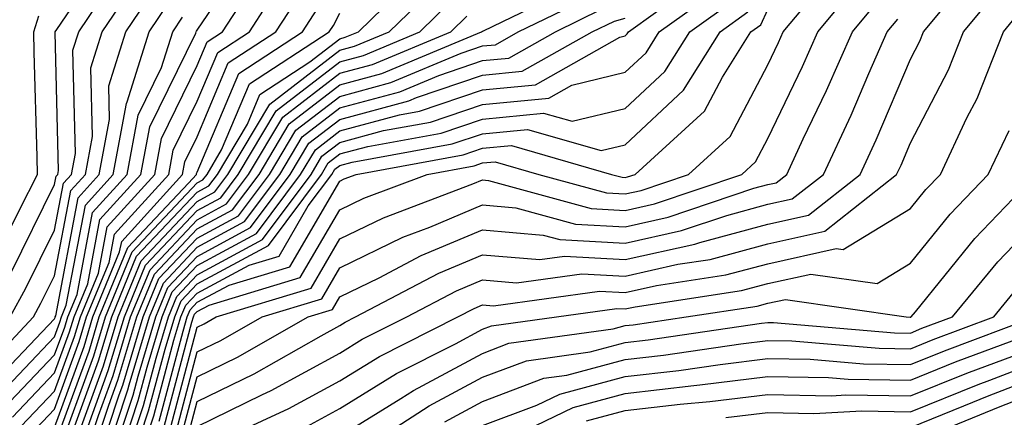
# Model space of a CAD drawing. Units: inches. Extents: x 1010723 to 1013363, y 7237178 to 7239818.
# Drawn here: x 1010916 to 1010985, y 7238935 to 7238963 of the extents above; entities that cross this region are included whole.
import ezdxf

# ---------------------------------------------------------------- set-up
doc = ezdxf.new("R2010")
doc.units = ezdxf.units.IN
doc.header["$MEASUREMENT"] = 0
doc.layers.add('Contour_10107237', color=7, linetype='Continuous', true_color=0xb147b3)

msp = doc.modelspace()

# ---------------------------------------------------------------- linework, layer by layer
at = {"layer": 'Contour_10107237'}
for points in [[(1010914.974, 7238944.996, 3061), (1010918.05, 7238951.207, 3061), (1010918.167, 7238951.803, 3061), (1010918.265, 7238951.92, 3061), (1010918.314, 7238952.184, 3061), (1010918.089, 7238961.881, 3061), (1010918.099, 7238961.92, 3061), (1010918.206, 7238962.076, 3061), (1010922.122, 7238967.848, 3061)], [(1010915.091, 7238934.879, 3055), (1010918.05, 7238937.985, 3055), (1010919.105, 7238940.865, 3055), (1010919.417, 7238941.92, 3055), (1010920.374, 7238944.244, 3055), (1010921.224, 7238948.746, 3055), (1010924.105, 7238951.92, 3055), (1010924.72, 7238955.25, 3055), (1010927.943, 7238961.813, 3055), (1010927.972, 7238961.92, 3055), (1010928.001, 7238961.969, 3055), (1010928.05, 7238962.037, 3055), (1010932.034, 7238967.936, 3055)], [(1010914.437, 7238931.92, 3054), (1010915.716, 7238934.254, 3054), (1010918.05, 7238936.715, 3054), (1010919.437, 7238940.533, 3054), (1010919.857, 7238941.92, 3054), (1010921.116, 7238944.986, 3054), (1010921.732, 7238948.238, 3054), (1010925.071, 7238951.92, 3054), (1010925.54, 7238954.43, 3054), (1010928.05, 7238959.547, 3054), (1010928.753, 7238961.217, 3054), (1010929.827, 7238961.92, 3054), (1010933.06, 7238966.91, 3054)], [(1010914.935, 7238941.92, 3060), (1010916.038, 7238943.932, 3060), (1010918.05, 7238948.004, 3060), (1010918.675, 7238951.295, 3060), (1010919.241, 7238951.92, 3060), (1010919.515, 7238953.385, 3060), (1010919.339, 7238960.631, 3060), (1010919.749, 7238961.92, 3060), (1010923.079, 7238966.891, 3060)], [(1010925.735, 7238934.235, 3036), (1010927.679, 7238941.549, 3036), (1010927.786, 7238941.92, 3036), (1010927.864, 7238942.106, 3036), (1010928.05, 7238942.301, 3036), (1010928.88, 7238942.75, 3036), (1010935.276, 7238944.693, 3036), (1010938.05, 7238949.42, 3036), (1010939.73, 7238950.24, 3036), (1010944.173, 7238951.92, 3036), (1010947.454, 7238952.516, 3036), (1010948.05, 7238952.721, 3036), (1010948.929, 7238952.799, 3036), (1010952.005, 7238951.92, 3036), (1010956.751, 7238950.621, 3036), (1010958.05, 7238950.553, 3036), (1010959.173, 7238950.797, 3036), (1010962.493, 7238951.92, 3036), (1010965.403, 7238954.567, 3036), (1010968.05, 7238959.606, 3036), (1010968.802, 7238961.168, 3036), (1010969.134, 7238961.92, 3036), (1010973.187, 7238966.783, 3036)], [(1010927.2, 7238932.77, 3032), (1010928.05, 7238935.983, 3032), (1010932.044, 7238937.926, 3032), (1010936.732, 7238940.602, 3032), (1010938.05, 7238941.324, 3032), (1010938.421, 7238941.549, 3032), (1010939.153, 7238941.92, 3032), (1010944.984, 7238944.986, 3032), (1010948.05, 7238946.276, 3032), (1010952.064, 7238945.934, 3032), (1010953.802, 7238946.168, 3032), (1010958.05, 7238945.934, 3032), (1010962.943, 7238947.027, 3032), (1010963.275, 7238947.145, 3032), (1010968.05, 7238948.434, 3032), (1010970.911, 7238949.059, 3032), (1010974.515, 7238951.92, 3032), (1010975.638, 7238954.332, 3032), (1010978.05, 7238960.006, 3032), (1010978.704, 7238961.266, 3032), (1010978.958, 7238961.92, 3032), (1010983.089, 7238966.881, 3032)], [(1010912.454, 7238937.516, 3059), (1010916.575, 7238941.92, 3059), (1010917.093, 7238942.877, 3059), (1010918.05, 7238944.801, 3059), (1010919.183, 7238950.787, 3059), (1010920.208, 7238951.92, 3059), (1010920.706, 7238954.576, 3059), (1010920.589, 7238959.381, 3059), (1010921.39, 7238961.92, 3059), (1010924.066, 7238965.904, 3059)], [(1010915.394, 7238931.92, 3053), (1010916.331, 7238933.639, 3053), (1010918.05, 7238935.436, 3053), (1010919.778, 7238940.192, 3053), (1010920.296, 7238941.92, 3053), (1010921.868, 7238945.738, 3053), (1010922.239, 7238947.731, 3053), (1010926.048, 7238951.92, 3053), (1010926.36, 7238953.61, 3053), (1010928.05, 7238957.047, 3053), (1010929.495, 7238960.475, 3053), (1010931.702, 7238961.92, 3053), (1010934.193, 7238965.777, 3053)], [(1010918.939, 7238932.809, 3049), (1010921.136, 7238938.834, 3049), (1010922.064, 7238941.92, 3049), (1010923.802, 7238946.168, 3049), (1010928.05, 7238950.67, 3049), (1010928.86, 7238951.11, 3049), (1010929.466, 7238951.92, 3049), (1010931.566, 7238955.436, 3049), (1010932.444, 7238957.526, 3049), (1010935.941, 7238959.811, 3049), (1010938.05, 7238961.432, 3049), (1010938.431, 7238961.539, 3049), (1010939.349, 7238961.92, 3049), (1010943.753, 7238966.217, 3049)], [(1010922.542, 7238931.92, 3041), (1010923.909, 7238936.061, 3041), (1010924.534, 7238938.404, 3041), (1010925.589, 7238941.92, 3041), (1010926.302, 7238943.668, 3041), (1010928.05, 7238945.524, 3041), (1010932.2, 7238947.77, 3041), (1010935.296, 7238951.92, 3041), (1010936.331, 7238953.639, 3041), (1010938.05, 7238954.967, 3041), (1010942.22, 7238956.09, 3041), (1010943.626, 7238956.344, 3041), (1010948.05, 7238957.848, 3041), (1010951.761, 7238958.209, 3041), (1010957.669, 7238961.539, 3041), (1010958.05, 7238961.637, 3041), (1010958.196, 7238961.774, 3041), (1010958.294, 7238961.92, 3041), (1010963.968, 7238966.002, 3041)], [(1010919.671, 7238933.541, 3048), (1010921.478, 7238938.492, 3048), (1010922.503, 7238941.92, 3048), (1010924.114, 7238945.856, 3048), (1010928.05, 7238950.026, 3048), (1010929.28, 7238950.69, 3048), (1010930.198, 7238951.92, 3048), (1010933.128, 7238956.842, 3048), (1010938.05, 7238960.631, 3048), (1010939.066, 7238960.904, 3048), (1010941.507, 7238961.92, 3048), (1010944.818, 7238965.152, 3048)], [(1010920.589, 7238931.92, 3045), (1010921.849, 7238935.719, 3045), (1010922.493, 7238937.477, 3045), (1010923.821, 7238941.92, 3045), (1010925.052, 7238944.918, 3045), (1010928.05, 7238948.092, 3045), (1010930.53, 7238949.44, 3045), (1010932.386, 7238951.92, 3045), (1010934.505, 7238955.465, 3045), (1010938.05, 7238958.199, 3045), (1010940.98, 7238958.99, 3045), (1010947.982, 7238961.92, 3045), (1010948.05, 7238961.969, 3045), (1010948.128, 7238961.998, 3045), (1010954.749, 7238965.221, 3045)], [(1010923.021, 7238931.92, 3040), (1010924.271, 7238935.699, 3040), (1010925.159, 7238939.029, 3040), (1010926.028, 7238941.92, 3040), (1010926.614, 7238943.356, 3040), (1010928.05, 7238944.879, 3040), (1010932.62, 7238947.35, 3040), (1010936.028, 7238951.92, 3040), (1010936.78, 7238953.19, 3040), (1010938.05, 7238954.156, 3040), (1010941.116, 7238954.986, 3040), (1010944.398, 7238955.572, 3040), (1010948.05, 7238956.822, 3040), (1010952.698, 7238957.272, 3040), (1010954.31, 7238958.18, 3040), (1010958.05, 7238959.088, 3040), (1010959.515, 7238960.455, 3040), (1010960.433, 7238961.92, 3040), (1010964.866, 7238965.104, 3040)], [(1010926.107, 7238933.863, 3035), (1010928.05, 7238941.207, 3035), (1010928.528, 7238941.442, 3035), (1010929.368, 7238941.92, 3035), (1010936.028, 7238943.942, 3035), (1010938.05, 7238947.389, 3035), (1010941.097, 7238948.873, 3035), (1010947.376, 7238951.246, 3035), (1010948.05, 7238951.529, 3035), (1010948.48, 7238951.49, 3035), (1010955.657, 7238949.527, 3035), (1010958.05, 7238949.391, 3035), (1010960.11, 7238949.86, 3035), (1010966.234, 7238951.92, 3035), (1010967.181, 7238952.789, 3035), (1010968.05, 7238954.43, 3035), (1010970.491, 7238959.479, 3035), (1010971.566, 7238961.92, 3035), (1010974.505, 7238965.465, 3035)], [(1010928.05, 7238934.235, 3031), (1010932.581, 7238936.451, 3031), (1010933.226, 7238936.744, 3031), (1010938.05, 7238939.381, 3031), (1010939.622, 7238940.348, 3031), (1010942.737, 7238941.92, 3031), (1010946.224, 7238943.746, 3031), (1010948.05, 7238944.518, 3031), (1010950.443, 7238944.313, 3031), (1010955.023, 7238944.947, 3031), (1010958.05, 7238944.781, 3031), (1010961.741, 7238945.611, 3031), (1010964.017, 7238945.953, 3031), (1010968.05, 7238947.047, 3031), (1010972.044, 7238947.926, 3031), (1010977.083, 7238951.92, 3031), (1010977.396, 7238952.574, 3031), (1010978.05, 7238954.127, 3031), (1010980.716, 7238959.254, 3031), (1010981.761, 7238961.92, 3031), (1010984.622, 7238965.348, 3031)], [(1010913.235, 7238936.735, 3058), (1010918.05, 7238941.793, 3058), (1010918.089, 7238941.881, 3058), (1010918.099, 7238941.92, 3058), (1010918.128, 7238941.998, 3058), (1010919.691, 7238950.279, 3058), (1010921.185, 7238951.92, 3058), (1010921.898, 7238955.768, 3058), (1010921.849, 7238958.121, 3058), (1010923.04, 7238961.92, 3058), (1010925.052, 7238964.918, 3058)], [(1010915.364, 7238924.606, 3052), (1010915.823, 7238929.693, 3052), (1010916.351, 7238931.92, 3052), (1010916.956, 7238933.014, 3052), (1010918.05, 7238934.166, 3052), (1010920.12, 7238939.85, 3052), (1010920.735, 7238941.92, 3052), (1010922.61, 7238946.481, 3052), (1010922.757, 7238947.213, 3052), (1010927.025, 7238951.92, 3052), (1010927.181, 7238952.789, 3052), (1010928.05, 7238954.557, 3052), (1010930.228, 7238959.742, 3052), (1010933.568, 7238961.92, 3052), (1010935.325, 7238964.645, 3052)], [(1010921.077, 7238931.92, 3044), (1010922.581, 7238936.451, 3044), (1010922.835, 7238937.135, 3044), (1010924.261, 7238941.92, 3044), (1010925.364, 7238944.606, 3044), (1010928.05, 7238947.447, 3044), (1010930.95, 7238949.02, 3044), (1010933.109, 7238951.92, 3044), (1010934.954, 7238955.016, 3044), (1010938.05, 7238957.389, 3044), (1010941.614, 7238958.356, 3044), (1010946.546, 7238960.416, 3044), (1010948.05, 7238960.924, 3044), (1010948.958, 7238961.012, 3044), (1010950.56, 7238961.92, 3044), (1010955.599, 7238964.371, 3044)], [(1010913.851, 7238936.119, 3057), (1010918.05, 7238940.524, 3057), (1010918.421, 7238941.549, 3057), (1010918.538, 7238941.92, 3057), (1010918.87, 7238942.74, 3057), (1010920.208, 7238949.762, 3057), (1010922.161, 7238951.92, 3057), (1010923.079, 7238956.891, 3057), (1010923.138, 7238957.008, 3057), (1010924.681, 7238961.92, 3057), (1010926.038, 7238963.932, 3057)], [(1010920.394, 7238934.264, 3047), (1010921.81, 7238938.16, 3047), (1010922.943, 7238941.92, 3047), (1010924.427, 7238945.543, 3047), (1010928.05, 7238949.381, 3047), (1010929.7, 7238950.27, 3047), (1010930.921, 7238951.92, 3047), (1010933.587, 7238956.383, 3047), (1010938.05, 7238959.82, 3047), (1010939.71, 7238960.26, 3047), (1010943.665, 7238961.92, 3047), (1010945.882, 7238964.088, 3047)], [(1010923.509, 7238931.92, 3039), (1010924.642, 7238935.328, 3039), (1010925.794, 7238939.664, 3039), (1010926.468, 7238941.92, 3039), (1010926.927, 7238943.043, 3039), (1010928.05, 7238944.235, 3039), (1010933.04, 7238946.93, 3039), (1010936.761, 7238951.92, 3039), (1010937.239, 7238952.731, 3039), (1010938.05, 7238953.356, 3039), (1010940.003, 7238953.873, 3039), (1010945.159, 7238954.811, 3039), (1010948.05, 7238955.797, 3039), (1010952.337, 7238956.207, 3039), (1010954.329, 7238955.641, 3039), (1010958.05, 7238956.539, 3039), (1010960.833, 7238959.137, 3039), (1010962.581, 7238961.92, 3039), (1010965.755, 7238964.215, 3039)], [(1010926.468, 7238933.502, 3034), (1010928.05, 7238939.459, 3034), (1010929.7, 7238940.27, 3034), (1010932.601, 7238941.92, 3034), (1010936.78, 7238943.19, 3034), (1010938.05, 7238945.358, 3034), (1010942.464, 7238947.506, 3034), (1010944.349, 7238948.219, 3034), (1010948.05, 7238949.781, 3034), (1010950.394, 7238949.576, 3034), (1010954.564, 7238948.434, 3034), (1010958.05, 7238948.238, 3034), (1010961.058, 7238948.912, 3034), (1010967.073, 7238950.943, 3034), (1010968.05, 7238951.207, 3034), (1010968.636, 7238951.334, 3034), (1010969.378, 7238951.92, 3034), (1010970.54, 7238954.41, 3034), (1010972.171, 7238957.799, 3034), (1010973.987, 7238961.92, 3034), (1010975.833, 7238964.137, 3034)], [(1010929.173, 7238933.043, 3030), (1010934.476, 7238935.494, 3030), (1010938.05, 7238937.438, 3030), (1010940.823, 7238939.147, 3030), (1010946.321, 7238941.92, 3030), (1010947.454, 7238942.516, 3030), (1010948.05, 7238942.77, 3030), (1010948.831, 7238942.701, 3030), (1010956.243, 7238943.727, 3030), (1010958.05, 7238943.629, 3030), (1010960.247, 7238944.117, 3030), (1010965.11, 7238944.86, 3030), (1010968.05, 7238945.651, 3030), (1010972.845, 7238946.715, 3030), (1010973.333, 7238946.637, 3030), (1010978.05, 7238949.518, 3030), (1010979.124, 7238950.846, 3030), (1010980.15, 7238951.92, 3030), (1010982.015, 7238955.885, 3030), (1010982.728, 7238957.242, 3030), (1010984.564, 7238961.92, 3030), (1010986.146, 7238963.824, 3030)], [(1010913.909, 7238946.061, 3062), (1010915.609, 7238949.479, 3062), (1010916.859, 7238951.92, 3062), (1010916.829, 7238953.141, 3062), (1010916.624, 7238960.494, 3062), (1010916.595, 7238961.92, 3062), (1010916.937, 7238963.033, 3062)], [(1010914.476, 7238935.494, 3056), (1010918.05, 7238939.254, 3056), (1010918.763, 7238941.207, 3056), (1010918.978, 7238941.92, 3056), (1010919.622, 7238943.492, 3056), (1010920.716, 7238949.254, 3056), (1010923.128, 7238951.92, 3056), (1010923.9, 7238956.07, 3056), (1010925.54, 7238959.41, 3056), (1010926.331, 7238961.92, 3056), (1010927.015, 7238962.955, 3056)], [(1010918.05, 7238932.897, 3051), (1010920.462, 7238939.508, 3051), (1010921.175, 7238941.92, 3051), (1010923.177, 7238946.793, 3051), (1010927.435, 7238951.305, 3051), (1010927.991, 7238951.92, 3051), (1010928.001, 7238951.969, 3051), (1010928.05, 7238952.067, 3051), (1010930.97, 7238959, 3051), (1010935.433, 7238961.92, 3051), (1010936.458, 7238963.512, 3051)], [(1010918.216, 7238932.086, 3050), (1010920.794, 7238939.176, 3050), (1010921.624, 7238941.92, 3050), (1010923.489, 7238946.481, 3050), (1010928.05, 7238951.315, 3050), (1010928.441, 7238951.529, 3050), (1010928.734, 7238951.92, 3050), (1010929.759, 7238953.629, 3050), (1010931.702, 7238958.268, 3050), (1010937.308, 7238961.92, 3050), (1010937.601, 7238962.369, 3050), (1010938.05, 7238963.238, 3050)], [(1010920.11, 7238931.92, 3046), (1010921.126, 7238934.996, 3046), (1010922.151, 7238937.818, 3046), (1010923.382, 7238941.92, 3046), (1010924.739, 7238945.231, 3046), (1010928.05, 7238948.736, 3046), (1010930.11, 7238949.86, 3046), (1010931.653, 7238951.92, 3046), (1010934.046, 7238955.924, 3046), (1010938.05, 7238959.01, 3046), (1010940.345, 7238959.625, 3046), (1010945.823, 7238961.92, 3046), (1010946.946, 7238963.024, 3046)], [(1010921.566, 7238931.92, 3043), (1010923.177, 7238936.793, 3043), (1010923.275, 7238937.145, 3043), (1010924.7, 7238941.92, 3043), (1010925.677, 7238944.293, 3043), (1010928.05, 7238946.803, 3043), (1010931.37, 7238948.6, 3043), (1010933.841, 7238951.92, 3043), (1010935.413, 7238954.557, 3043), (1010938.05, 7238956.588, 3043), (1010942.259, 7238957.711, 3043), (1010944.984, 7238958.854, 3043), (1010948.05, 7238959.899, 3043), (1010949.896, 7238960.074, 3043), (1010953.157, 7238961.92, 3043), (1010956.448, 7238963.522, 3043)], [(1010922.054, 7238931.92, 3042), (1010923.548, 7238936.422, 3042), (1010923.9, 7238937.77, 3042), (1010925.15, 7238941.92, 3042), (1010925.989, 7238943.981, 3042), (1010928.05, 7238946.158, 3042), (1010931.78, 7238948.19, 3042), (1010934.573, 7238951.92, 3042), (1010935.872, 7238954.098, 3042), (1010938.05, 7238955.777, 3042), (1010942.894, 7238957.076, 3042), (1010943.431, 7238957.301, 3042), (1010948.05, 7238958.873, 3042), (1010950.823, 7238959.147, 3042), (1010955.745, 7238961.92, 3042), (1010957.298, 7238962.672, 3042), (1010958.05, 7238962.867, 3042)], [(1010923.997, 7238931.92, 3038), (1010925.003, 7238934.967, 3038), (1010926.419, 7238940.289, 3038), (1010926.907, 7238941.92, 3038), (1010927.239, 7238942.731, 3038), (1010928.05, 7238943.59, 3038), (1010931.683, 7238945.553, 3038), (1010933.782, 7238946.188, 3038), (1010935.833, 7238949.703, 3038), (1010937.484, 7238951.92, 3038), (1010937.698, 7238952.272, 3038), (1010938.05, 7238952.545, 3038), (1010938.9, 7238952.77, 3038), (1010945.921, 7238954.049, 3038), (1010948.05, 7238954.772, 3038), (1010951.204, 7238955.074, 3038), (1010956.38, 7238953.59, 3038), (1010958.05, 7238953.99, 3038), (1010962.151, 7238957.818, 3038), (1010964.72, 7238961.92, 3038), (1010966.653, 7238963.317, 3038)], [(1010925.374, 7238934.596, 3037), (1010927.054, 7238940.924, 3037), (1010927.347, 7238941.92, 3037), (1010927.552, 7238942.418, 3037), (1010928.05, 7238942.945, 3037), (1010930.286, 7238944.156, 3037), (1010934.534, 7238945.436, 3037), (1010938.05, 7238951.451, 3037), (1010938.362, 7238951.608, 3037), (1010939.193, 7238951.92, 3037), (1010946.693, 7238953.277, 3037), (1010948.05, 7238953.746, 3037), (1010950.071, 7238953.942, 3037), (1010957.093, 7238951.92, 3037), (1010957.845, 7238951.715, 3037), (1010958.05, 7238951.705, 3037), (1010958.226, 7238951.744, 3037), (1010958.753, 7238951.92, 3037), (1010963.616, 7238956.354, 3037), (1010964.866, 7238958.736, 3037), (1010966.868, 7238961.92, 3037), (1010967.552, 7238962.418, 3037), (1010968.05, 7238963.473, 3037)], [(1010926.829, 7238933.141, 3033), (1010928.05, 7238937.721, 3033), (1010930.872, 7238939.098, 3033), (1010935.823, 7238941.92, 3033), (1010937.532, 7238942.438, 3033), (1010938.05, 7238943.326, 3033), (1010940.794, 7238944.664, 3033), (1010943.753, 7238946.217, 3033), (1010948.05, 7238948.024, 3033), (1010952.308, 7238947.662, 3033), (1010953.47, 7238947.34, 3033), (1010958.05, 7238947.086, 3033), (1010961.995, 7238947.975, 3033), (1010965.169, 7238949.039, 3033), (1010968.05, 7238949.82, 3033), (1010969.769, 7238950.201, 3033), (1010971.946, 7238951.92, 3033), (1010973.89, 7238956.08, 3033), (1010975.13, 7238959, 3033), (1010976.419, 7238961.92, 3033), (1010977.161, 7238962.809, 3033)], [(1010935.735, 7238934.235, 3029), (1010938.05, 7238935.494, 3029), (1010942.025, 7238937.945, 3029), (1010946.165, 7238940.035, 3029), (1010948.05, 7238941.051, 3029), (1010948.685, 7238941.285, 3029), (1010953.235, 7238941.92, 3029), (1010957.464, 7238942.506, 3029), (1010958.05, 7238942.477, 3029), (1010958.763, 7238942.633, 3029), (1010966.204, 7238943.766, 3029), (1010968.05, 7238944.264, 3029), (1010971.058, 7238944.928, 3029), (1010975.716, 7238944.254, 3029), (1010978.05, 7238945.68, 3029), (1010980.843, 7238949.127, 3029), (1010983.499, 7238951.92, 3029), (1010984.964, 7238955.006, 3029)], [(1010938.05, 7238933.551, 3028), (1010942.327, 7238936.197, 3028), (1010943.206, 7238936.764, 3028), (1010948.05, 7238939.361, 3028), (1010949.905, 7238940.065, 3028), (1010957.21, 7238941.08, 3028), (1010958.05, 7238941.305, 3028), (1010958.607, 7238941.363, 3028), (1010962.337, 7238941.92, 3028), (1010967.298, 7238942.672, 3028), (1010968.05, 7238942.877, 3028), (1010969.28, 7238943.151, 3028), (1010977.747, 7238941.92, 3028), (1010978.03, 7238941.901, 3028), (1010978.05, 7238941.901, 3028), (1010978.069, 7238941.901, 3028), (1010978.109, 7238941.92, 3028), (1010978.401, 7238942.272, 3028), (1010982.562, 7238947.408, 3028), (1010986.859, 7238951.92, 3028)], [(1010938.489, 7238931.92, 3027), (1010944.3, 7238935.67, 3027), (1010948.05, 7238937.682, 3027), (1010951.136, 7238938.834, 3027), (1010955.589, 7238939.459, 3027), (1010958.05, 7238940.113, 3027), (1010959.671, 7238940.299, 3027), (1010967.61, 7238941.481, 3027), (1010968.05, 7238941.529, 3027), (1010968.45, 7238941.52, 3027), (1010976.937, 7238940.807, 3027), (1010978.05, 7238940.787, 3027), (1010978.851, 7238941.119, 3027), (1010980.999, 7238941.92, 3027), (1010984.183, 7238945.787, 3027), (1010988.05, 7238949.83, 3027)], [(1010945.403, 7238934.567, 3026), (1010948.05, 7238935.992, 3026), (1010952.357, 7238937.613, 3026), (1010953.968, 7238937.838, 3026), (1010958.05, 7238938.922, 3026), (1010960.745, 7238939.225, 3026), (1010966.165, 7238940.035, 3026), (1010968.05, 7238940.27, 3026), (1010969.73, 7238940.24, 3026), (1010975.853, 7238939.723, 3026), (1010978.05, 7238939.684, 3026), (1010979.642, 7238940.328, 3026), (1010983.89, 7238941.92, 3026), (1010985.765, 7238944.205, 3026)], [(1010948.05, 7238934.303, 3025), (1010951.868, 7238935.738, 3025), (1010953.46, 7238936.51, 3025), (1010958.05, 7238937.731, 3025), (1010961.81, 7238938.16, 3025), (1010964.72, 7238938.59, 3025), (1010968.05, 7238939, 3025), (1010971.019, 7238938.951, 3025), (1010974.759, 7238938.629, 3025), (1010978.05, 7238938.58, 3025), (1010980.433, 7238939.537, 3025), (1010986.78, 7238941.92, 3025)], [(1010949.173, 7238933.043, 3024), (1010954.407, 7238935.563, 3024), (1010958.05, 7238936.539, 3024), (1010962.874, 7238937.096, 3024), (1010963.284, 7238937.154, 3024), (1010968.05, 7238937.74, 3024), (1010972.308, 7238937.662, 3024), (1010973.675, 7238937.545, 3024), (1010978.05, 7238937.477, 3024), (1010981.214, 7238938.756, 3024), (1010987.073, 7238940.943, 3024)], [(1010955.345, 7238934.625, 3023), (1010958.05, 7238935.348, 3023), (1010961.917, 7238935.787, 3023), (1010963.997, 7238935.973, 3023), (1010968.05, 7238936.471, 3023), (1010972.523, 7238936.393, 3023), (1010973.528, 7238936.442, 3023), (1010978.05, 7238936.373, 3023), (1010982.005, 7238937.965, 3023), (1010985.345, 7238939.215, 3023)], [(1010965.12, 7238934.85, 3022), (1010968.05, 7238935.201, 3022), (1010971.282, 7238935.152, 3022), (1010974.651, 7238935.318, 3022), (1010978.05, 7238935.27, 3022), (1010982.796, 7238937.174, 3022), (1010983.616, 7238937.486, 3022), (1010988.05, 7238939.195, 3022)], [(1010978.05, 7238934.166, 3021), (1010981.8, 7238935.67, 3021), (1010983.568, 7238936.402, 3021), (1010988.05, 7238938.131, 3021)], [(1010979.954, 7238933.824, 3020), (1010984.339, 7238935.631, 3020), (1010988.05, 7238937.076, 3020)]]:
    msp.add_polyline3d(points, dxfattribs=at)

doc.saveas('drawing.dxf')
